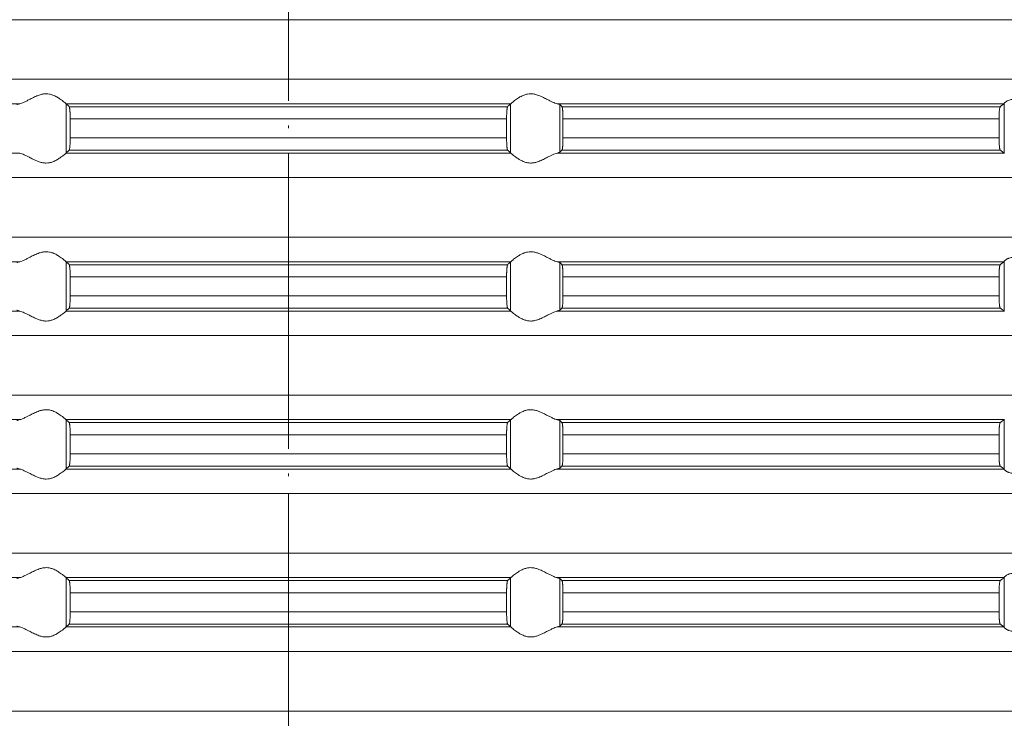
# Model space of a CAD drawing. Units: millimetres. Extents: x 2673 to 4786, y 0 to 1485.
# Drawn here: x 4270 to 4310, y 579 to 608 of the extents above; entities that cross this region are included whole.
import ezdxf

# ---------------------------------------------------------------- set-up
doc = ezdxf.new("R2010")
doc.units = ezdxf.units.MM
doc.linetypes.add('ACAD_ISO04W100', pattern=[30, 24, -3, 0, -3])
doc.linetypes.add('DOT_CENTER', pattern=[14, 12, -1, 0, -1])
doc.layers.add('вспомогательный', color=140, linetype='Continuous', lineweight=20)
doc.layers.add('Оси', color=10, linetype='ACAD_ISO04W100', lineweight=13)

# ---------------------------------------------------------------- blocks, each defined once
blk = doc.blocks.new('HL85N-200__1', base_point=(-1294, -645.598))
at = {"layer": 'вспомогательный', "linetype": 'Continuous'}
for p, q in [((-1131.75, -563.194), (-1236.25, -563.194)), ((-1131.75, -565.602), (-1236.25, -565.602)), ((-1194.886, -566.598), (-1212.991, -566.598)), ((-1174.994, -566.598), (-1193.006, -566.598)), ((-1193.004, -568.597), (-1193.004, -566.6)), ((-1175.119, -566.719), (-1192.881, -566.719)), ((-1174.996, -568.597), (-1174.996, -566.6)), ((-1155.009, -566.598), (-1173.114, -566.598)), ((-1173.004, -568.564), (-1173.004, -566.632)), ((-1155.161, -566.719), (-1172.917, -566.719)), ((-1154.996, -568.616), (-1154.996, -566.581)), ((-1175.16, -567.217), (-1192.84, -567.217)), ((-1192.84, -567.217), (-1192.84, -567.979)), ((-1175.16, -567.217), (-1175.16, -567.979)), ((-1155.211, -567.217), (-1172.877, -567.217)), ((-1172.877, -567.217), (-1172.877, -567.979)), ((-1155.211, -567.217), (-1155.211, -567.979)), ((-1175.16, -567.979), (-1192.84, -567.979)), ((-1155.211, -567.979), (-1172.877, -567.979)), ((-1194.886, -568.598), (-1212.991, -568.598)), ((-1174.994, -568.598), (-1193.006, -568.598)), ((-1175.119, -568.477), (-1192.881, -568.477)), ((-1155.009, -568.598), (-1173.114, -568.598)), ((-1155.161, -568.477), (-1172.917, -568.477)), ((-1131.75, -569.594), (-1236.25, -569.594)), ((-1131.75, -572.002), (-1236.25, -572.002)), ((-1194.886, -572.998), (-1212.991, -572.998)), ((-1174.994, -572.998), (-1193.006, -572.998)), ((-1193.004, -574.997), (-1193.004, -573)), ((-1175.119, -573.119), (-1192.881, -573.119)), ((-1174.996, -574.997), (-1174.996, -573)), ((-1155.009, -572.998), (-1173.114, -572.998)), ((-1173.004, -574.964), (-1173.004, -573.032)), ((-1155.161, -573.119), (-1172.917, -573.119)), ((-1154.996, -575.016), (-1154.996, -572.981)), ((-1175.16, -573.617), (-1192.84, -573.617)), ((-1192.84, -573.617), (-1192.84, -574.379)), ((-1175.16, -573.617), (-1175.16, -574.379)), ((-1155.211, -573.617), (-1172.877, -573.617)), ((-1172.877, -573.617), (-1172.877, -574.379)), ((-1155.211, -573.617), (-1155.211, -574.379)), ((-1175.16, -574.379), (-1192.84, -574.379)), ((-1155.211, -574.379), (-1172.877, -574.379)), ((-1194.886, -574.998), (-1212.991, -574.998)), ((-1174.994, -574.998), (-1193.006, -574.998)), ((-1175.119, -574.877), (-1192.881, -574.877)), ((-1155.009, -574.998), (-1173.114, -574.998)), ((-1155.161, -574.877), (-1172.917, -574.877)), ((-1131.75, -575.994), (-1236.25, -575.994)), ((-1131.75, -578.402), (-1236.25, -578.402)), ((-1194.886, -579.398), (-1212.991, -579.398)), ((-1174.994, -579.398), (-1193.006, -579.398)), ((-1193.004, -581.397), (-1193.004, -579.4)), ((-1175.119, -579.519), (-1192.881, -579.519)), ((-1174.996, -581.397), (-1174.996, -579.4)), ((-1155.009, -579.398), (-1173.114, -579.398)), ((-1173.004, -581.364), (-1173.004, -579.432)), ((-1155.161, -579.519), (-1172.917, -579.519)), ((-1154.996, -581.416), (-1154.996, -579.381)), ((-1175.16, -580.017), (-1192.84, -580.017)), ((-1192.84, -580.017), (-1192.84, -580.779)), ((-1175.16, -580.017), (-1175.16, -580.779)), ((-1155.211, -580.017), (-1172.877, -580.017)), ((-1172.877, -580.017), (-1172.877, -580.779)), ((-1155.211, -580.017), (-1155.211, -580.779)), ((-1175.16, -580.779), (-1192.84, -580.779)), ((-1155.211, -580.779), (-1172.877, -580.779)), ((-1194.886, -581.398), (-1212.991, -581.398)), ((-1174.994, -581.398), (-1193.006, -581.398)), ((-1175.119, -581.277), (-1192.881, -581.277)), ((-1155.009, -581.398), (-1173.114, -581.398)), ((-1155.161, -581.277), (-1172.917, -581.277)), ((-1131.75, -582.394), (-1236.25, -582.394)), ((-1131.75, -584.802), (-1236.25, -584.802)), ((-1194.886, -585.798), (-1212.991, -585.798)), ((-1174.994, -585.798), (-1193.006, -585.798)), ((-1193.004, -587.797), (-1193.004, -585.8)), ((-1175.119, -585.919), (-1192.881, -585.919)), ((-1174.996, -587.797), (-1174.996, -585.8)), ((-1155.009, -585.798), (-1173.114, -585.798)), ((-1173.004, -587.764), (-1173.004, -585.832)), ((-1155.161, -585.919), (-1172.917, -585.919)), ((-1154.996, -587.816), (-1154.996, -585.781)), ((-1175.16, -586.417), (-1192.84, -586.417)), ((-1192.84, -586.417), (-1192.84, -587.179)), ((-1175.16, -586.417), (-1175.16, -587.179)), ((-1155.211, -586.417), (-1172.877, -586.417)), ((-1172.877, -586.417), (-1172.877, -587.179)), ((-1155.211, -586.417), (-1155.211, -587.179)), ((-1175.16, -587.179), (-1192.84, -587.179)), ((-1155.211, -587.179), (-1172.877, -587.179)), ((-1194.886, -587.798), (-1212.991, -587.798)), ((-1174.994, -587.798), (-1193.006, -587.798)), ((-1175.119, -587.677), (-1192.881, -587.677)), ((-1155.009, -587.798), (-1173.114, -587.798)), ((-1155.161, -587.677), (-1172.917, -587.677)), ((-1131.75, -588.794), (-1236.25, -588.794)), ((-1131.75, -591.202), (-1236.25, -591.202))]:
    blk.add_line(p, q, dxfattribs=at)
at = {"layer": 'вспомогательный', "linetype": 'DOT_CENTER'}
for p, q in [((-1184, -565.602), (-1184, -563.194)), ((-1184, -572.002), (-1184, -569.594)), ((-1184, -578.402), (-1184, -575.994)), ((-1184, -584.802), (-1184, -582.394)), ((-1184, -591.202), (-1184, -588.794))]:
    blk.add_line(p, q, dxfattribs=at)
at = {"layer": 'вспомогательный', "linetype": 'Continuous'}
for points in [[(-1193.006, -566.598), (-1193.035, -566.574), (-1193.086, -566.531), (-1193.158, -566.474), (-1193.244, -566.412), (-1193.318, -566.363), (-1193.383, -566.323), (-1193.469, -566.279), (-1193.548, -566.245), (-1193.683, -566.206), (-1193.813, -566.194), (-1193.951, -566.207), (-1194.093, -566.245), (-1194.188, -566.281), (-1194.284, -566.323), (-1194.374, -566.367), (-1194.462, -566.412), (-1194.585, -566.475), (-1194.701, -566.531), (-1194.801, -566.574), (-1194.886, -566.598)], [(-1174.994, -566.598), (-1174.965, -566.574), (-1174.914, -566.531), (-1174.842, -566.474), (-1174.756, -566.412), (-1174.682, -566.363), (-1174.617, -566.323), (-1174.531, -566.279), (-1174.452, -566.245), (-1174.317, -566.206), (-1174.187, -566.194), (-1174.049, -566.207), (-1173.907, -566.245), (-1173.812, -566.281), (-1173.716, -566.323), (-1173.626, -566.367), (-1173.538, -566.412), (-1173.415, -566.475), (-1173.299, -566.531), (-1173.199, -566.574), (-1173.114, -566.598)], [(-1154.996, -566.581), (-1154.974, -566.553), (-1154.932, -566.519), (-1154.881, -566.487), (-1154.795, -566.451), (-1154.724, -566.432), (-1154.661, -566.421), (-1154.579, -566.415), (-1154.498, -566.417), (-1154.315, -566.441), (-1154.125, -566.483), (-1153.986, -566.518), (-1153.846, -566.553), (-1153.709, -566.58), (-1153.574, -566.598)], [(-1194.996, -566.632), (-1194.983, -566.624), (-1194.96, -566.615), (-1194.931, -566.607), (-1194.886, -566.598)], [(-1193.006, -566.598), (-1193.005, -566.599), (-1193.005, -566.599), (-1193.004, -566.599), (-1193.004, -566.6)], [(-1192.881, -566.719), (-1192.912, -566.689), (-1192.942, -566.659), (-1192.973, -566.63), (-1193.004, -566.6)], [(-1192.84, -567.217), (-1192.84, -567.159), (-1192.841, -567.108), (-1192.842, -567.066), (-1192.843, -567.033), (-1192.844, -567.002), (-1192.846, -566.964), (-1192.849, -566.921), (-1192.852, -566.877), (-1192.855, -566.843), (-1192.86, -566.805), (-1192.865, -566.768), (-1192.869, -566.748), (-1192.873, -566.735), (-1192.877, -566.724), (-1192.881, -566.719)], [(-1175.16, -567.217), (-1175.16, -567.183), (-1175.159, -567.139), (-1175.158, -567.089), (-1175.157, -567.033), (-1175.153, -566.95), (-1175.148, -566.877), (-1175.145, -566.844), (-1175.142, -566.815), (-1175.139, -566.791), (-1175.135, -566.768), (-1175.131, -566.751), (-1175.127, -566.735), (-1175.123, -566.724), (-1175.119, -566.719)], [(-1175.119, -566.719), (-1175.088, -566.689), (-1175.058, -566.659), (-1175.027, -566.629), (-1174.996, -566.6)], [(-1174.994, -566.598), (-1174.995, -566.599), (-1174.995, -566.599), (-1174.996, -566.599), (-1174.996, -566.6)], [(-1173.004, -566.632), (-1173.019, -566.623), (-1173.04, -566.615), (-1173.069, -566.607), (-1173.114, -566.598)], [(-1173.004, -566.632), (-1172.982, -566.654), (-1172.96, -566.676), (-1172.939, -566.697), (-1172.917, -566.719)], [(-1172.917, -566.719), (-1172.913, -566.725), (-1172.909, -566.736), (-1172.905, -566.75), (-1172.901, -566.768), (-1172.898, -566.791), (-1172.894, -566.817), (-1172.891, -566.846), (-1172.888, -566.879), (-1172.884, -566.953), (-1172.88, -567.035), (-1172.878, -567.125), (-1172.877, -567.217)], [(-1155.211, -567.217), (-1155.209, -567.115), (-1155.206, -567.018), (-1155.202, -566.949), (-1155.198, -566.896), (-1155.194, -566.861), (-1155.187, -566.805), (-1155.179, -566.761), (-1155.17, -566.733), (-1155.161, -566.719)], [(-1155.161, -566.719), (-1155.123, -566.689), (-1155.085, -566.658), (-1155.047, -566.628), (-1155.009, -566.598)], [(-1154.996, -566.581), (-1154.999, -566.586), (-1155.003, -566.591), (-1155.006, -566.595), (-1155.009, -566.598)], [(-1192.881, -568.477), (-1192.877, -568.472), (-1192.873, -568.461), (-1192.869, -568.448), (-1192.865, -568.429), (-1192.86, -568.392), (-1192.855, -568.353), (-1192.852, -568.32), (-1192.847, -568.246), (-1192.843, -568.163), (-1192.842, -568.107), (-1192.841, -568.057), (-1192.84, -568.014), (-1192.84, -567.979)], [(-1175.119, -568.477), (-1175.123, -568.472), (-1175.127, -568.461), (-1175.131, -568.448), (-1175.135, -568.429), (-1175.14, -568.392), (-1175.145, -568.353), (-1175.148, -568.32), (-1175.15, -568.294), (-1175.152, -568.259), (-1175.155, -568.216), (-1175.157, -568.163), (-1175.159, -568.073), (-1175.16, -567.979)], [(-1172.877, -567.979), (-1172.877, -568.027), (-1172.878, -568.089), (-1172.88, -568.161), (-1172.883, -568.229), (-1172.886, -568.281), (-1172.888, -568.318), (-1172.892, -568.353), (-1172.894, -568.38), (-1172.898, -568.408), (-1172.901, -568.428), (-1172.909, -568.461), (-1172.917, -568.477)], [(-1155.161, -568.477), (-1155.165, -568.472), (-1155.17, -568.463), (-1155.174, -568.452), (-1155.179, -568.435), (-1155.182, -568.417), (-1155.187, -568.393), (-1155.191, -568.366), (-1155.194, -568.336), (-1155.201, -568.262), (-1155.206, -568.179), (-1155.209, -568.081), (-1155.211, -567.979)], [(-1194.886, -568.598), (-1194.801, -568.623), (-1194.701, -568.665), (-1194.585, -568.722), (-1194.462, -568.785), (-1194.374, -568.83), (-1194.284, -568.873), (-1194.188, -568.916), (-1194.093, -568.952), (-1193.951, -568.99), (-1193.813, -569.003), (-1193.683, -568.99), (-1193.548, -568.952), (-1193.469, -568.918), (-1193.383, -568.873), (-1193.318, -568.834), (-1193.244, -568.785), (-1193.158, -568.722), (-1193.086, -568.665), (-1193.035, -568.623), (-1193.006, -568.598)], [(-1193.004, -568.597), (-1193.004, -568.597), (-1193.005, -568.597), (-1193.005, -568.598), (-1193.006, -568.598)], [(-1193.004, -568.597), (-1192.973, -568.567), (-1192.942, -568.537), (-1192.912, -568.507), (-1192.881, -568.477)], [(-1174.996, -568.597), (-1175.027, -568.567), (-1175.058, -568.537), (-1175.088, -568.507), (-1175.119, -568.477)], [(-1174.996, -568.597), (-1174.996, -568.597), (-1174.995, -568.597), (-1174.995, -568.598), (-1174.994, -568.598)], [(-1173.114, -568.598), (-1173.199, -568.623), (-1173.299, -568.665), (-1173.415, -568.722), (-1173.538, -568.785), (-1173.626, -568.83), (-1173.716, -568.873), (-1173.812, -568.916), (-1173.907, -568.952), (-1174.049, -568.99), (-1174.187, -569.003), (-1174.317, -568.99), (-1174.452, -568.952), (-1174.531, -568.918), (-1174.617, -568.873), (-1174.682, -568.834), (-1174.756, -568.785), (-1174.842, -568.722), (-1174.914, -568.665), (-1174.965, -568.623), (-1174.994, -568.598)], [(-1173.114, -568.598), (-1173.076, -568.591), (-1173.04, -568.581), (-1173.017, -568.573), (-1173.004, -568.564)], [(-1172.917, -568.477), (-1172.939, -568.499), (-1172.96, -568.521), (-1172.982, -568.542), (-1173.004, -568.564)], [(-1155.009, -568.598), (-1155.047, -568.568), (-1155.085, -568.538), (-1155.123, -568.508), (-1155.161, -568.477)], [(-1155.009, -568.598), (-1155.006, -568.601), (-1155.003, -568.605), (-1154.999, -568.61), (-1154.996, -568.616)], [(-1193.006, -572.998), (-1193.035, -572.974), (-1193.086, -572.931), (-1193.158, -572.874), (-1193.244, -572.812), (-1193.318, -572.763), (-1193.383, -572.723), (-1193.469, -572.679), (-1193.548, -572.645), (-1193.683, -572.606), (-1193.813, -572.594), (-1193.951, -572.607), (-1194.093, -572.645), (-1194.188, -572.681), (-1194.284, -572.723), (-1194.374, -572.767), (-1194.462, -572.812), (-1194.585, -572.875), (-1194.701, -572.931), (-1194.801, -572.974), (-1194.886, -572.998)], [(-1174.994, -572.998), (-1174.965, -572.974), (-1174.914, -572.931), (-1174.842, -572.874), (-1174.756, -572.812), (-1174.682, -572.763), (-1174.617, -572.723), (-1174.531, -572.679), (-1174.452, -572.645), (-1174.317, -572.606), (-1174.187, -572.594), (-1174.049, -572.607), (-1173.907, -572.645), (-1173.812, -572.681), (-1173.716, -572.723), (-1173.626, -572.767), (-1173.538, -572.812), (-1173.415, -572.875), (-1173.299, -572.931), (-1173.199, -572.974), (-1173.114, -572.998)], [(-1154.996, -572.981), (-1154.974, -572.953), (-1154.932, -572.919), (-1154.905, -572.901), (-1154.873, -572.883), (-1154.831, -572.864), (-1154.795, -572.851), (-1154.724, -572.832), (-1154.661, -572.821), (-1154.579, -572.815), (-1154.498, -572.817), (-1154.315, -572.841), (-1154.125, -572.883), (-1153.986, -572.918), (-1153.846, -572.953), (-1153.709, -572.98), (-1153.574, -572.998)], [(-1194.996, -573.032), (-1194.984, -573.025), (-1194.96, -573.015), (-1194.927, -573.007), (-1194.886, -572.998)], [(-1193.006, -572.998), (-1193.005, -572.999), (-1193.005, -572.999), (-1193.004, -572.999), (-1193.004, -573)], [(-1192.881, -573.119), (-1192.912, -573.089), (-1192.942, -573.059), (-1192.973, -573.029), (-1193.004, -573)], [(-1192.84, -573.617), (-1192.84, -573.583), (-1192.841, -573.539), (-1192.842, -573.489), (-1192.843, -573.433), (-1192.844, -573.402), (-1192.846, -573.364), (-1192.849, -573.321), (-1192.852, -573.277), (-1192.855, -573.243), (-1192.86, -573.205), (-1192.865, -573.168), (-1192.869, -573.148), (-1192.873, -573.135), (-1192.877, -573.124), (-1192.881, -573.119)], [(-1175.16, -573.617), (-1175.16, -573.559), (-1175.159, -573.508), (-1175.158, -573.466), (-1175.157, -573.433), (-1175.153, -573.35), (-1175.148, -573.277), (-1175.145, -573.242), (-1175.142, -573.215), (-1175.139, -573.191), (-1175.135, -573.168), (-1175.131, -573.151), (-1175.127, -573.135), (-1175.123, -573.126), (-1175.119, -573.119)], [(-1175.119, -573.119), (-1175.088, -573.089), (-1175.058, -573.059), (-1175.027, -573.03), (-1174.996, -573)], [(-1174.994, -572.998), (-1174.995, -572.999), (-1174.995, -572.999), (-1174.996, -572.999), (-1174.996, -573)], [(-1173.004, -573.032), (-1173.016, -573.025), (-1173.04, -573.015), (-1173.069, -573.007), (-1173.114, -572.998)], [(-1173.004, -573.032), (-1172.982, -573.054), (-1172.96, -573.076), (-1172.939, -573.097), (-1172.917, -573.119)], [(-1172.917, -573.119), (-1172.913, -573.125), (-1172.909, -573.136), (-1172.905, -573.151), (-1172.901, -573.168), (-1172.898, -573.193), (-1172.894, -573.217), (-1172.891, -573.249), (-1172.888, -573.279), (-1172.885, -573.323), (-1172.883, -573.366), (-1172.881, -573.404), (-1172.88, -573.435), (-1172.879, -573.468), (-1172.878, -573.509), (-1172.877, -573.559), (-1172.877, -573.617)], [(-1155.211, -573.617), (-1155.209, -573.515), (-1155.206, -573.418), (-1155.204, -573.386), (-1155.202, -573.348), (-1155.199, -573.305), (-1155.194, -573.261), (-1155.19, -573.229), (-1155.187, -573.204), (-1155.183, -573.183), (-1155.179, -573.161), (-1155.175, -573.147), (-1155.17, -573.133), (-1155.165, -573.124), (-1155.161, -573.119)], [(-1155.161, -573.119), (-1155.123, -573.089), (-1155.085, -573.058), (-1155.047, -573.028), (-1155.009, -572.998)], [(-1154.996, -572.981), (-1154.999, -572.986), (-1155.003, -572.991), (-1155.006, -572.995), (-1155.009, -572.998)], [(-1192.881, -574.877), (-1192.877, -574.871), (-1192.873, -574.861), (-1192.869, -574.848), (-1192.865, -574.829), (-1192.862, -574.809), (-1192.858, -574.781), (-1192.855, -574.752), (-1192.852, -574.72), (-1192.85, -574.694), (-1192.848, -574.659), (-1192.845, -574.616), (-1192.843, -574.563), (-1192.842, -574.507), (-1192.841, -574.457), (-1192.84, -574.414), (-1192.84, -574.379)], [(-1175.119, -574.877), (-1175.123, -574.871), (-1175.127, -574.861), (-1175.131, -574.847), (-1175.135, -574.829), (-1175.142, -574.781), (-1175.148, -574.72), (-1175.151, -574.684), (-1175.154, -574.631), (-1175.157, -574.563), (-1175.158, -574.507), (-1175.159, -574.457), (-1175.16, -574.414), (-1175.16, -574.379)], [(-1172.877, -574.379), (-1172.878, -574.472), (-1172.88, -574.561), (-1172.884, -574.644), (-1172.888, -574.718), (-1172.894, -574.78), (-1172.901, -574.828), (-1172.905, -574.848), (-1172.909, -574.861), (-1172.913, -574.871), (-1172.917, -574.877)], [(-1155.161, -574.877), (-1155.17, -574.863), (-1155.179, -574.835), (-1155.182, -574.817), (-1155.187, -574.793), (-1155.19, -574.768), (-1155.194, -574.736), (-1155.2, -574.677), (-1155.204, -574.623), (-1155.206, -574.579), (-1155.209, -574.481), (-1155.211, -574.379)], [(-1194.886, -574.998), (-1194.931, -574.989), (-1194.96, -574.981), (-1194.984, -574.972), (-1194.996, -574.964)], [(-1194.886, -574.998), (-1194.801, -575.023), (-1194.701, -575.065), (-1194.585, -575.122), (-1194.462, -575.185), (-1194.374, -575.23), (-1194.284, -575.273), (-1194.188, -575.316), (-1194.093, -575.352), (-1193.951, -575.39), (-1193.813, -575.403), (-1193.683, -575.39), (-1193.548, -575.352), (-1193.469, -575.318), (-1193.383, -575.273), (-1193.318, -575.234), (-1193.244, -575.185), (-1193.158, -575.122), (-1193.086, -575.065), (-1193.035, -575.023), (-1193.006, -574.998)], [(-1193.004, -574.997), (-1193.004, -574.997), (-1193.005, -574.997), (-1193.005, -574.998), (-1193.006, -574.998)], [(-1193.004, -574.997), (-1192.973, -574.967), (-1192.942, -574.937), (-1192.912, -574.907), (-1192.881, -574.877)], [(-1174.996, -574.997), (-1175.027, -574.967), (-1175.058, -574.937), (-1175.088, -574.907), (-1175.119, -574.877)], [(-1174.996, -574.997), (-1174.996, -574.997), (-1174.995, -574.997), (-1174.995, -574.998), (-1174.994, -574.998)], [(-1173.114, -574.998), (-1173.199, -575.023), (-1173.299, -575.065), (-1173.415, -575.122), (-1173.538, -575.185), (-1173.626, -575.23), (-1173.716, -575.273), (-1173.812, -575.316), (-1173.907, -575.352), (-1174.049, -575.39), (-1174.187, -575.403), (-1174.317, -575.39), (-1174.452, -575.352), (-1174.531, -575.318), (-1174.617, -575.273), (-1174.682, -575.234), (-1174.756, -575.185), (-1174.842, -575.122), (-1174.914, -575.065), (-1174.965, -575.023), (-1174.994, -574.998)], [(-1173.114, -574.998), (-1173.073, -574.99), (-1173.04, -574.981), (-1173.017, -574.973), (-1173.004, -574.964)], [(-1172.917, -574.877), (-1172.939, -574.899), (-1172.96, -574.921), (-1172.982, -574.942), (-1173.004, -574.964)], [(-1155.009, -574.998), (-1155.047, -574.968), (-1155.085, -574.938), (-1155.123, -574.908), (-1155.161, -574.877)], [(-1155.009, -574.998), (-1155.006, -575.001), (-1155.003, -575.005), (-1154.999, -575.01), (-1154.996, -575.016)], [(-1193.006, -579.398), (-1193.035, -579.374), (-1193.086, -579.331), (-1193.158, -579.274), (-1193.244, -579.212), (-1193.318, -579.163), (-1193.383, -579.123), (-1193.469, -579.079), (-1193.548, -579.045), (-1193.683, -579.006), (-1193.813, -578.994), (-1193.951, -579.007), (-1194.093, -579.045), (-1194.188, -579.081), (-1194.284, -579.123), (-1194.374, -579.167), (-1194.462, -579.212), (-1194.585, -579.275), (-1194.701, -579.331), (-1194.801, -579.374), (-1194.886, -579.398)], [(-1174.994, -579.398), (-1174.965, -579.374), (-1174.914, -579.331), (-1174.842, -579.274), (-1174.756, -579.212), (-1174.682, -579.163), (-1174.617, -579.123), (-1174.531, -579.079), (-1174.452, -579.045), (-1174.317, -579.006), (-1174.187, -578.994), (-1174.049, -579.007), (-1173.907, -579.045), (-1173.812, -579.081), (-1173.716, -579.123), (-1173.626, -579.167), (-1173.538, -579.212), (-1173.415, -579.275), (-1173.299, -579.331), (-1173.199, -579.374), (-1173.114, -579.398)], [(-1194.996, -579.432), (-1194.981, -579.423), (-1194.96, -579.415), (-1194.924, -579.406), (-1194.886, -579.398)], [(-1193.006, -579.398), (-1193.005, -579.399), (-1193.005, -579.399), (-1193.004, -579.399), (-1193.004, -579.4)], [(-1192.881, -579.519), (-1192.912, -579.489), (-1192.942, -579.459), (-1192.973, -579.43), (-1193.004, -579.4)], [(-1192.84, -580.017), (-1192.84, -579.959), (-1192.841, -579.908), (-1192.842, -579.866), (-1192.843, -579.833), (-1192.846, -579.765), (-1192.849, -579.713), (-1192.852, -579.677), (-1192.855, -579.642), (-1192.858, -579.615), (-1192.862, -579.59), (-1192.865, -579.568), (-1192.869, -579.549), (-1192.873, -579.535), (-1192.877, -579.526), (-1192.881, -579.519)], [(-1175.16, -580.017), (-1175.159, -579.941), (-1175.158, -579.879), (-1175.157, -579.833), (-1175.153, -579.75), (-1175.148, -579.677), (-1175.143, -579.624), (-1175.135, -579.568), (-1175.127, -579.535), (-1175.119, -579.519)], [(-1175.119, -579.519), (-1175.088, -579.489), (-1175.058, -579.459), (-1175.027, -579.429), (-1174.996, -579.4)], [(-1174.994, -579.398), (-1174.995, -579.399), (-1174.995, -579.399), (-1174.996, -579.399), (-1174.996, -579.4)], [(-1173.004, -579.432), (-1173.017, -579.424), (-1173.04, -579.415), (-1173.076, -579.406), (-1173.114, -579.398)], [(-1173.004, -579.432), (-1172.982, -579.454), (-1172.96, -579.476), (-1172.939, -579.497), (-1172.917, -579.519)], [(-1172.917, -579.519), (-1172.913, -579.525), (-1172.909, -579.536), (-1172.905, -579.55), (-1172.901, -579.568), (-1172.898, -579.591), (-1172.894, -579.617), (-1172.891, -579.649), (-1172.888, -579.679), (-1172.885, -579.723), (-1172.883, -579.766), (-1172.881, -579.804), (-1172.88, -579.835), (-1172.878, -579.925), (-1172.877, -580.017)], [(-1155.211, -580.017), (-1155.21, -579.981), (-1155.21, -579.934), (-1155.208, -579.879), (-1155.206, -579.818), (-1155.203, -579.764), (-1155.2, -579.72), (-1155.197, -579.686), (-1155.194, -579.661), (-1155.187, -579.605), (-1155.179, -579.561), (-1155.174, -579.545), (-1155.17, -579.533), (-1155.165, -579.524), (-1155.161, -579.519)], [(-1155.161, -579.519), (-1155.123, -579.489), (-1155.085, -579.458), (-1155.047, -579.428), (-1155.009, -579.398)], [(-1154.996, -579.381), (-1154.999, -579.386), (-1155.003, -579.391), (-1155.006, -579.395), (-1155.009, -579.398)], [(-1192.881, -581.277), (-1192.877, -581.272), (-1192.873, -581.261), (-1192.869, -581.247), (-1192.865, -581.229), (-1192.862, -581.207), (-1192.858, -581.181), (-1192.855, -581.155), (-1192.852, -581.12), (-1192.847, -581.046), (-1192.843, -580.963), (-1192.842, -580.931), (-1192.841, -580.889), (-1192.84, -580.838), (-1192.84, -580.779)], [(-1175.119, -581.277), (-1175.123, -581.271), (-1175.127, -581.261), (-1175.131, -581.248), (-1175.135, -581.229), (-1175.14, -581.192), (-1175.145, -581.153), (-1175.148, -581.12), (-1175.151, -581.084), (-1175.154, -581.031), (-1175.157, -580.963), (-1175.158, -580.907), (-1175.159, -580.857), (-1175.16, -580.814), (-1175.16, -580.779)], [(-1172.877, -580.779), (-1172.878, -580.872), (-1172.88, -580.961), (-1172.882, -581.005), (-1172.884, -581.059), (-1172.888, -581.118), (-1172.894, -581.18), (-1172.901, -581.228), (-1172.909, -581.261), (-1172.917, -581.277)], [(-1155.161, -581.277), (-1155.166, -581.272), (-1155.17, -581.263), (-1155.174, -581.251), (-1155.179, -581.235), (-1155.183, -581.214), (-1155.187, -581.193), (-1155.19, -581.168), (-1155.194, -581.136), (-1155.198, -581.1), (-1155.202, -581.048), (-1155.206, -580.979), (-1155.209, -580.881), (-1155.211, -580.779)], [(-1194.886, -581.398), (-1194.924, -581.391), (-1194.96, -581.381), (-1194.984, -581.372), (-1194.996, -581.364)], [(-1194.886, -581.398), (-1194.801, -581.423), (-1194.701, -581.465), (-1194.585, -581.522), (-1194.462, -581.585), (-1194.374, -581.63), (-1194.284, -581.673), (-1194.188, -581.716), (-1194.093, -581.752), (-1193.951, -581.79), (-1193.813, -581.803), (-1193.683, -581.79), (-1193.548, -581.752), (-1193.469, -581.718), (-1193.383, -581.673), (-1193.318, -581.634), (-1193.244, -581.585), (-1193.158, -581.522), (-1193.086, -581.465), (-1193.035, -581.423), (-1193.006, -581.398)], [(-1193.004, -581.397), (-1193.004, -581.397), (-1193.005, -581.397), (-1193.005, -581.398), (-1193.006, -581.398)], [(-1193.004, -581.397), (-1192.973, -581.367), (-1192.942, -581.337), (-1192.912, -581.307), (-1192.881, -581.277)], [(-1174.996, -581.397), (-1175.027, -581.367), (-1175.058, -581.337), (-1175.088, -581.307), (-1175.119, -581.277)], [(-1174.996, -581.397), (-1174.996, -581.397), (-1174.995, -581.397), (-1174.995, -581.398), (-1174.994, -581.398)], [(-1173.114, -581.398), (-1173.199, -581.423), (-1173.299, -581.465), (-1173.415, -581.522), (-1173.538, -581.585), (-1173.626, -581.63), (-1173.716, -581.673), (-1173.812, -581.716), (-1173.907, -581.752), (-1174.049, -581.79), (-1174.187, -581.803), (-1174.317, -581.79), (-1174.452, -581.752), (-1174.531, -581.718), (-1174.617, -581.673), (-1174.682, -581.634), (-1174.756, -581.585), (-1174.842, -581.522), (-1174.914, -581.465), (-1174.965, -581.423), (-1174.994, -581.398)], [(-1173.114, -581.398), (-1173.069, -581.389), (-1173.04, -581.381), (-1173.016, -581.372), (-1173.004, -581.364)], [(-1172.917, -581.277), (-1172.939, -581.299), (-1172.96, -581.321), (-1172.982, -581.342), (-1173.004, -581.364)], [(-1155.009, -581.398), (-1155.047, -581.368), (-1155.085, -581.338), (-1155.123, -581.308), (-1155.161, -581.277)], [(-1155.009, -581.398), (-1155.006, -581.401), (-1155.003, -581.405), (-1154.999, -581.41), (-1154.996, -581.416)], [(-1153.574, -581.398), (-1153.709, -581.416), (-1153.846, -581.444), (-1153.986, -581.478), (-1154.125, -581.513), (-1154.315, -581.556), (-1154.498, -581.579), (-1154.579, -581.581), (-1154.661, -581.575), (-1154.724, -581.565), (-1154.795, -581.545), (-1154.831, -581.532), (-1154.873, -581.513), (-1154.907, -581.494), (-1154.932, -581.478), (-1154.974, -581.444), (-1154.996, -581.416)], [(-1193.006, -585.798), (-1193.035, -585.774), (-1193.086, -585.731), (-1193.158, -585.674), (-1193.244, -585.612), (-1193.318, -585.563), (-1193.383, -585.523), (-1193.469, -585.479), (-1193.548, -585.445), (-1193.683, -585.406), (-1193.813, -585.394), (-1193.951, -585.407), (-1194.093, -585.445), (-1194.188, -585.481), (-1194.284, -585.523), (-1194.374, -585.567), (-1194.462, -585.612), (-1194.585, -585.675), (-1194.701, -585.731), (-1194.801, -585.774), (-1194.886, -585.798)], [(-1174.994, -585.798), (-1174.965, -585.774), (-1174.914, -585.731), (-1174.842, -585.674), (-1174.756, -585.612), (-1174.682, -585.563), (-1174.617, -585.523), (-1174.531, -585.479), (-1174.452, -585.445), (-1174.317, -585.406), (-1174.187, -585.394), (-1174.049, -585.407), (-1173.907, -585.445), (-1173.812, -585.481), (-1173.716, -585.523), (-1173.626, -585.567), (-1173.538, -585.612), (-1173.415, -585.675), (-1173.299, -585.731), (-1173.199, -585.774), (-1173.114, -585.798)], [(-1194.996, -585.832), (-1194.983, -585.824), (-1194.96, -585.815), (-1194.927, -585.807), (-1194.886, -585.798)], [(-1193.006, -585.798), (-1193.005, -585.799), (-1193.005, -585.799), (-1193.004, -585.799), (-1193.004, -585.8)], [(-1192.881, -585.919), (-1192.912, -585.889), (-1192.942, -585.859), (-1192.973, -585.83), (-1193.004, -585.8)], [(-1192.84, -586.417), (-1192.84, -586.383), (-1192.841, -586.339), (-1192.842, -586.289), (-1192.843, -586.233), (-1192.847, -586.15), (-1192.852, -586.077), (-1192.855, -586.047), (-1192.858, -586.015), (-1192.862, -585.99), (-1192.865, -585.968), (-1192.869, -585.948), (-1192.873, -585.935), (-1192.877, -585.925), (-1192.881, -585.919)], [(-1175.16, -586.417), (-1175.16, -586.359), (-1175.159, -586.308), (-1175.158, -586.266), (-1175.157, -586.233), (-1175.155, -586.181), (-1175.152, -586.137), (-1175.15, -586.102), (-1175.148, -586.077), (-1175.145, -586.044), (-1175.142, -586.015), (-1175.139, -585.991), (-1175.135, -585.968), (-1175.131, -585.949), (-1175.127, -585.935), (-1175.123, -585.924), (-1175.119, -585.919)], [(-1175.119, -585.919), (-1175.088, -585.889), (-1175.058, -585.859), (-1175.027, -585.829), (-1174.996, -585.8)], [(-1174.994, -585.798), (-1174.995, -585.799), (-1174.995, -585.799), (-1174.996, -585.799), (-1174.996, -585.8)], [(-1173.004, -585.832), (-1173.017, -585.824), (-1173.04, -585.815), (-1173.069, -585.807), (-1173.114, -585.798)], [(-1173.004, -585.832), (-1172.982, -585.854), (-1172.96, -585.876), (-1172.939, -585.897), (-1172.917, -585.919)], [(-1172.917, -585.919), (-1172.913, -585.925), (-1172.909, -585.936), (-1172.905, -585.949), (-1172.901, -585.968), (-1172.898, -585.989), (-1172.894, -586.017), (-1172.891, -586.046), (-1172.888, -586.079), (-1172.885, -586.123), (-1172.883, -586.166), (-1172.881, -586.204), (-1172.88, -586.235), (-1172.879, -586.268), (-1172.878, -586.309), (-1172.877, -586.359), (-1172.877, -586.417)], [(-1155.211, -586.417), (-1155.209, -586.315), (-1155.206, -586.218), (-1155.204, -586.174), (-1155.2, -586.12), (-1155.194, -586.061), (-1155.187, -586.005), (-1155.179, -585.961), (-1155.17, -585.933), (-1155.161, -585.919)], [(-1155.161, -585.919), (-1155.123, -585.889), (-1155.085, -585.858), (-1155.047, -585.828), (-1155.009, -585.798)], [(-1154.996, -585.781), (-1154.999, -585.786), (-1155.003, -585.791), (-1155.006, -585.795), (-1155.009, -585.798)], [(-1154.996, -585.781), (-1154.974, -585.753), (-1154.932, -585.719), (-1154.881, -585.687), (-1154.795, -585.651), (-1154.724, -585.632), (-1154.661, -585.621), (-1154.579, -585.615), (-1154.498, -585.617), (-1154.315, -585.641), (-1154.125, -585.683), (-1153.986, -585.718), (-1153.846, -585.753), (-1153.709, -585.78), (-1153.574, -585.798)], [(-1192.881, -587.677), (-1192.873, -587.661), (-1192.865, -587.629), (-1192.858, -587.581), (-1192.852, -587.52), (-1192.849, -587.484), (-1192.846, -587.431), (-1192.843, -587.363), (-1192.841, -587.29), (-1192.84, -587.227), (-1192.84, -587.179)], [(-1175.119, -587.677), (-1175.127, -587.661), (-1175.135, -587.629), (-1175.142, -587.581), (-1175.148, -587.52), (-1175.153, -587.446), (-1175.157, -587.363), (-1175.159, -587.29), (-1175.16, -587.227), (-1175.16, -587.179)], [(-1172.877, -587.179), (-1172.877, -587.255), (-1172.879, -587.316), (-1172.88, -587.361), (-1172.883, -587.429), (-1172.886, -587.481), (-1172.888, -587.518), (-1172.892, -587.553), (-1172.894, -587.58), (-1172.898, -587.606), (-1172.901, -587.628), (-1172.909, -587.661), (-1172.917, -587.677)], [(-1155.161, -587.677), (-1155.165, -587.673), (-1155.17, -587.663), (-1155.174, -587.651), (-1155.179, -587.635), (-1155.185, -587.602), (-1155.191, -587.567), (-1155.194, -587.536), (-1155.199, -587.491), (-1155.202, -587.449), (-1155.204, -587.411), (-1155.206, -587.379), (-1155.208, -587.318), (-1155.21, -587.263), (-1155.21, -587.216), (-1155.211, -587.179)], [(-1194.886, -587.798), (-1194.927, -587.79), (-1194.96, -587.781), (-1194.983, -587.773), (-1194.996, -587.764)], [(-1194.886, -587.798), (-1194.801, -587.823), (-1194.701, -587.865), (-1194.585, -587.922), (-1194.462, -587.985), (-1194.374, -588.03), (-1194.284, -588.073), (-1194.188, -588.116), (-1194.093, -588.152), (-1193.951, -588.19), (-1193.813, -588.203), (-1193.683, -588.19), (-1193.548, -588.152), (-1193.469, -588.118), (-1193.383, -588.073), (-1193.318, -588.034), (-1193.244, -587.985), (-1193.158, -587.922), (-1193.086, -587.865), (-1193.035, -587.823), (-1193.006, -587.798)], [(-1193.004, -587.797), (-1193.004, -587.797), (-1193.005, -587.797), (-1193.005, -587.798), (-1193.006, -587.798)], [(-1193.004, -587.797), (-1192.973, -587.767), (-1192.942, -587.737), (-1192.912, -587.707), (-1192.881, -587.677)], [(-1174.996, -587.797), (-1175.027, -587.767), (-1175.058, -587.737), (-1175.088, -587.707), (-1175.119, -587.677)], [(-1174.996, -587.797), (-1174.996, -587.797), (-1174.995, -587.797), (-1174.995, -587.798), (-1174.994, -587.798)], [(-1173.114, -587.798), (-1173.199, -587.823), (-1173.299, -587.865), (-1173.415, -587.922), (-1173.538, -587.985), (-1173.626, -588.03), (-1173.716, -588.073), (-1173.812, -588.116), (-1173.907, -588.152), (-1174.049, -588.19), (-1174.187, -588.203), (-1174.317, -588.19), (-1174.452, -588.152), (-1174.531, -588.118), (-1174.617, -588.073), (-1174.682, -588.034), (-1174.756, -587.985), (-1174.842, -587.922), (-1174.914, -587.865), (-1174.965, -587.823), (-1174.994, -587.798)], [(-1173.114, -587.798), (-1173.069, -587.789), (-1173.04, -587.781), (-1173.016, -587.772), (-1173.004, -587.764)], [(-1172.917, -587.677), (-1172.939, -587.699), (-1172.96, -587.721), (-1172.982, -587.742), (-1173.004, -587.764)], [(-1155.009, -587.798), (-1155.047, -587.768), (-1155.085, -587.738), (-1155.123, -587.708), (-1155.161, -587.677)], [(-1155.009, -587.798), (-1155.006, -587.801), (-1155.003, -587.805), (-1154.999, -587.81), (-1154.996, -587.816)], [(-1153.574, -587.798), (-1153.709, -587.816), (-1153.846, -587.844), (-1153.986, -587.878), (-1154.125, -587.913), (-1154.315, -587.956), (-1154.498, -587.979), (-1154.579, -587.981), (-1154.661, -587.975), (-1154.724, -587.965), (-1154.795, -587.945), (-1154.831, -587.932), (-1154.873, -587.913), (-1154.905, -587.896), (-1154.932, -587.878), (-1154.974, -587.844), (-1154.996, -587.816)]]:
    blk.add_spline(points, degree=3, dxfattribs=at)
at = {"layer": 'Оси', "linetype": 'DOT_CENTER'}
blk.add_line((-1184, -413.485), (-1184, -650.534), dxfattribs=at)
blk = doc.blocks.new('HL85N не разрез')
blk.add_blockref('HL85N-200__1', (-110, 0))

msp = doc.modelspace()

# ---------------------------------------------------------------- block references
msp.add_blockref('HL85N не разрез', (4281.363, 525.227))

doc.saveas('drawing.dxf')
